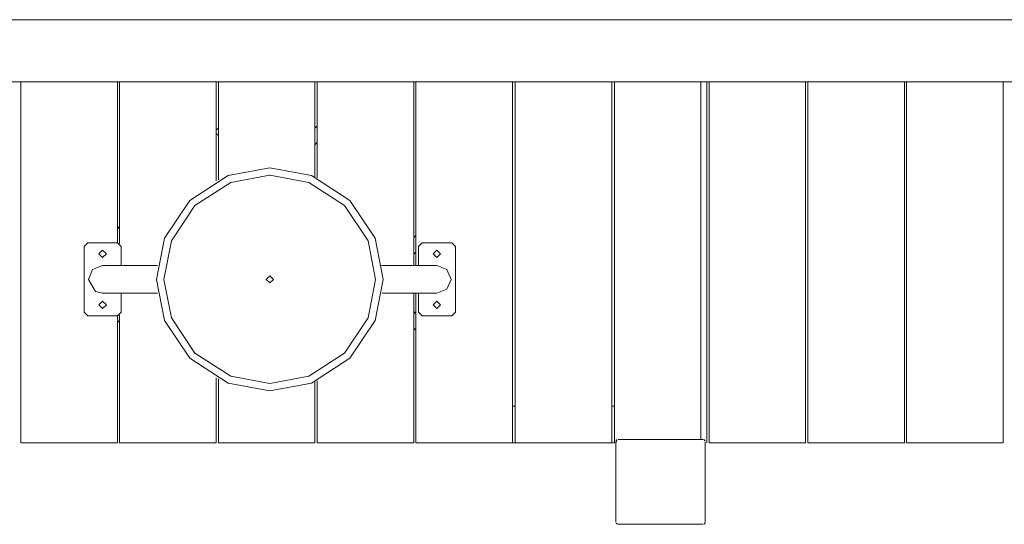
# Model space of a CAD drawing. Units: millimetres. Extents: x -319398 to -313598, y -302272 to -297872.
# Drawn here: x -317150 to -315795, y -300766 to -300072 of the extents above; entities that cross this region are included whole.
import ezdxf

# ---------------------------------------------------------------- set-up
doc = ezdxf.new("R2010")
doc.units = ezdxf.units.MM
doc.header["$MEASUREMENT"] = 0
doc.layers.add('Новый_Чертеж и Рисунок_Ном._пера__120', color=7, linetype='Continuous', lineweight=5)

msp = doc.modelspace()

# ---------------------------------------------------------------- linework, layer by layer
at = {"layer": 'Новый_Чертеж и Рисунок_Ном._пера__120', "color": 7, "linetype": 'Continuous', "lineweight": 5, "flags": 128}
for points in [[(-315097.9, -300072.2), (-317387.3, -300072.2)], [(-315097.9, -300157.6), (-317387.3, -300157.6)], [(-317148.4, -300157.6), (-317148.4, -300653.9)], [(-317015.5, -300157.6), (-317015.5, -300378.9)], [(-317012.4, -300157.6), (-317012.4, -300379.8)], [(-316879.6, -300157.6), (-316879.6, -300294)], [(-316876.5, -300157.5), (-316876.5, -300292.4)], [(-316743.7, -300157.6), (-316743.7, -300288.5)], [(-316740.6, -300157.5), (-316740.6, -300289.8)], [(-316607.7, -300157.6), (-316607.7, -300410.1)], [(-316604.7, -300157.6), (-316604.7, -300410.1)], [(-316471.8, -300157.6), (-316471.8, -300653.9)], [(-316468.2, -300157.6), (-316468.2, -300653.9)], [(-316335.4, -300157.6), (-316335.4, -300653.9)], [(-316331.4, -300157.6), (-316331.4, -300653.9)], [(-316212.9, -300649.5), (-316212.9, -300157.6)], [(-316204.5, -300653.9), (-316204.5, -300157.6)], [(-316201.5, -300653.9), (-316201.5, -300157.6)], [(-316068.6, -300653.9), (-316068.6, -300157.6)], [(-316065.6, -300653.9), (-316065.6, -300157.6)], [(-315932.7, -300653.9), (-315932.7, -300157.6)], [(-315929.6, -300653.9), (-315929.6, -300157.6)], [(-315796.8, -300653.9), (-315796.8, -300157.6)], [(-316876.5, -300221), (-316879.6, -300224)], [(-316743.6, -300221.1), (-316740.5, -300218)], [(-316879.6, -300228.5), (-316876.5, -300231.6)], [(-316740.5, -300240.8), (-316743.6, -300243.8)], [(-316863.2, -300286.5), (-316805.8, -300275.7), (-316748.4, -300286.5)], [(-316916, -300320.7), (-316863.2, -300286.5)], [(-316805.8, -300285.8), (-316859.4, -300295.9), (-316908.8, -300327.8)], [(-316702.8, -300327.8), (-316752.2, -300295.9), (-316805.8, -300285.8)], [(-316748.4, -300286.5), (-316695.6, -300320.7)], [(-316950.7, -300372.7), (-316916, -300320.7)], [(-316695.6, -300320.7), (-316660.9, -300372.7)], [(-316908.8, -300327.8), (-316941.2, -300376.4), (-316951.5, -300429.3)], [(-316660.2, -300429.3), (-316670.4, -300376.4), (-316702.8, -300327.8)], [(-316961.7, -300429.3), (-316950.7, -300372.7)], [(-316660.9, -300372.7), (-316650, -300429.3), (-316660.9, -300485.7)], [(-316604.7, -300368.9), (-316607.7, -300371.9)], [(-317061.3, -300383.9), (-317056.2, -300378.9)], [(-317061.3, -300474.5), (-317061.3, -300383.9)], [(-317056.2, -300378.9), (-317015.3, -300378.9)], [(-317015.3, -300378.9), (-317010.2, -300383.9)], [(-317010.2, -300383.9), (-317010.2, -300410.1)], [(-316601.4, -300383.9), (-316596.3, -300378.9)], [(-316601.4, -300410.1), (-316601.4, -300383.9)], [(-316596.3, -300378.9), (-316555.4, -300378.9)], [(-316555.4, -300378.9), (-316550.3, -300383.9)], [(-316550.3, -300383.9), (-316550.3, -300474.5)], [(-317040.9, -300394), (-317035.8, -300389)], [(-317035.8, -300399), (-317040.9, -300394)], [(-317035.8, -300389), (-317030.6, -300394)], [(-317030.6, -300394), (-317035.8, -300399)], [(-316604.7, -300391.7), (-316607.7, -300394.7)], [(-316581, -300394), (-316575.9, -300389)], [(-316575.9, -300399), (-316581, -300394)], [(-316575.9, -300389), (-316570.8, -300394)], [(-316570.8, -300394), (-316575.9, -300399)], [(-317055.2, -300429.3), (-317049.5, -300415.7), (-317035.8, -300410.1)], [(-317035.8, -300410.1), (-316960.5, -300410.1)], [(-316651.9, -300410.1), (-316575.9, -300410.1)], [(-316575.9, -300410.1), (-316562.2, -300415.7), (-316556.4, -300429.3)], [(-317055.2, -300429.3), (-317045.5, -300445.8), (-317035.8, -300448.3)], [(-316950.7, -300485.7), (-316961.7, -300429.3)], [(-316951.5, -300429.3), (-316941.2, -300482), (-316908.8, -300530.6)], [(-316805.8, -300424.2), (-316810.9, -300429.3)], [(-316810.9, -300429.3), (-316805.8, -300434.2)], [(-316800.7, -300429.3), (-316805.8, -300424.2)], [(-316805.8, -300434.2), (-316800.7, -300429.3)], [(-316702.8, -300530.6), (-316670.4, -300482), (-316660.2, -300429.3)], [(-316556.4, -300429.3), (-316562.2, -300442.7), (-316575.9, -300448.3)], [(-316960.4, -300448.3), (-317035.8, -300448.3)], [(-317010.2, -300448.3), (-317010.2, -300474.5)], [(-316575.9, -300448.3), (-316651.2, -300448.3)], [(-316607.7, -300448.3), (-316607.7, -300653.9)], [(-316604.7, -300448.3), (-316604.7, -300653.9)], [(-316601.4, -300474.5), (-316601.4, -300448.3)], [(-317040.9, -300464.5), (-317035.8, -300459.4)], [(-317035.8, -300469.5), (-317040.9, -300464.5)], [(-317035.8, -300459.4), (-317030.6, -300464.5)], [(-317030.6, -300464.5), (-317035.8, -300469.5)], [(-316581, -300464.5), (-316575.9, -300459.4)], [(-316575.9, -300469.5), (-316581, -300464.5)], [(-316575.9, -300459.4), (-316570.8, -300464.5)], [(-316570.8, -300464.5), (-316575.9, -300469.5)], [(-317056.2, -300479.6), (-317061.3, -300474.5)], [(-317015.3, -300479.6), (-317056.2, -300479.6)], [(-317015.5, -300479.6), (-317015.5, -300653.9)], [(-317010.2, -300474.5), (-317015.3, -300479.6)], [(-317012.4, -300478.7), (-317012.4, -300653.9)], [(-316607.7, -300473.5), (-316604.7, -300476.5)], [(-316596.3, -300479.6), (-316601.4, -300474.5)], [(-316555.4, -300479.6), (-316596.3, -300479.6)], [(-316550.3, -300474.5), (-316555.4, -300479.6)], [(-317015.5, -300488.8), (-317012.4, -300485.8)], [(-316916, -300537.7), (-316950.7, -300485.7)], [(-316660.9, -300485.7), (-316695.6, -300537.7)], [(-316607.7, -300496.3), (-316604.7, -300499.3)], [(-316863.2, -300571.9), (-316916, -300537.7)], [(-316908.8, -300530.6), (-316859.4, -300562.5), (-316805.8, -300572.7)], [(-316805.8, -300572.7), (-316752.2, -300562.5), (-316702.8, -300530.6)], [(-316695.6, -300537.7), (-316748.4, -300571.9)], [(-316879.6, -300564.5), (-316879.6, -300653.9)], [(-316876.5, -300566), (-316876.5, -300653.9)], [(-316805.8, -300582.7), (-316863.2, -300571.9)], [(-316748.4, -300571.9), (-316805.8, -300582.7)], [(-316743.7, -300570), (-316743.7, -300653.9)], [(-316740.6, -300568.6), (-316740.6, -300653.9)], [(-316471.7, -300603.7), (-316468.2, -300603.7)], [(-316335.3, -300603.7), (-316331.4, -300603.7)], [(-317015.5, -300653.9), (-317148.4, -300653.9)], [(-316879.6, -300653.9), (-317012.4, -300653.9)], [(-316743.7, -300653.9), (-316876.5, -300653.9)], [(-316607.7, -300653.9), (-316740.6, -300653.9)], [(-316471.8, -300653.9), (-316604.7, -300653.9)], [(-316471.8, -300654), (-316468.2, -300654)], [(-316335.4, -300653.9), (-316468.2, -300653.9)], [(-316335.4, -300654), (-316331.4, -300654)], [(-316329.5, -300763.1), (-316329.5, -300652.6)], [(-316209.7, -300649.6), (-316326.4, -300649.6)], [(-316206.7, -300652.6), (-316206.7, -300763.1)], [(-316068.6, -300653.9), (-316201.5, -300653.9)], [(-315932.7, -300653.9), (-316065.6, -300653.9)], [(-315796.8, -300653.9), (-315929.6, -300653.9)], [(-316326.4, -300766.1), (-316209.7, -300766.1)]]:
    msp.add_lwpolyline(points, dxfattribs=at)
for points in [[(-317014.9, -300357.2), (-317012.4, -300359.6)], [(-316329.3, -300649.7), (-316329.3, -300653.9)], [(-316329.3, -300651.6), (-316329.1, -300651.2), (-316329, -300650.9), (-316328.5, -300650.3), (-316327.9, -300649.9)], [(-316208.7, -300649.7), (-316208.4, -300649.8), (-316208, -300650.1), (-316207.4, -300650.5), (-316207.1, -300651.1)], [(-316327.5, -300765.9), (-316327.8, -300765.7), (-316328.1, -300765.6), (-316328.7, -300765.1), (-316329.1, -300764.5)], [(-316206.8, -300764.1), (-316207, -300764.4), (-316207.2, -300764.8), (-316207.7, -300765.3), (-316208.2, -300765.7)]]:
    msp.add_lwpolyline(points, close=True, dxfattribs=at)

doc.saveas('drawing.dxf')
